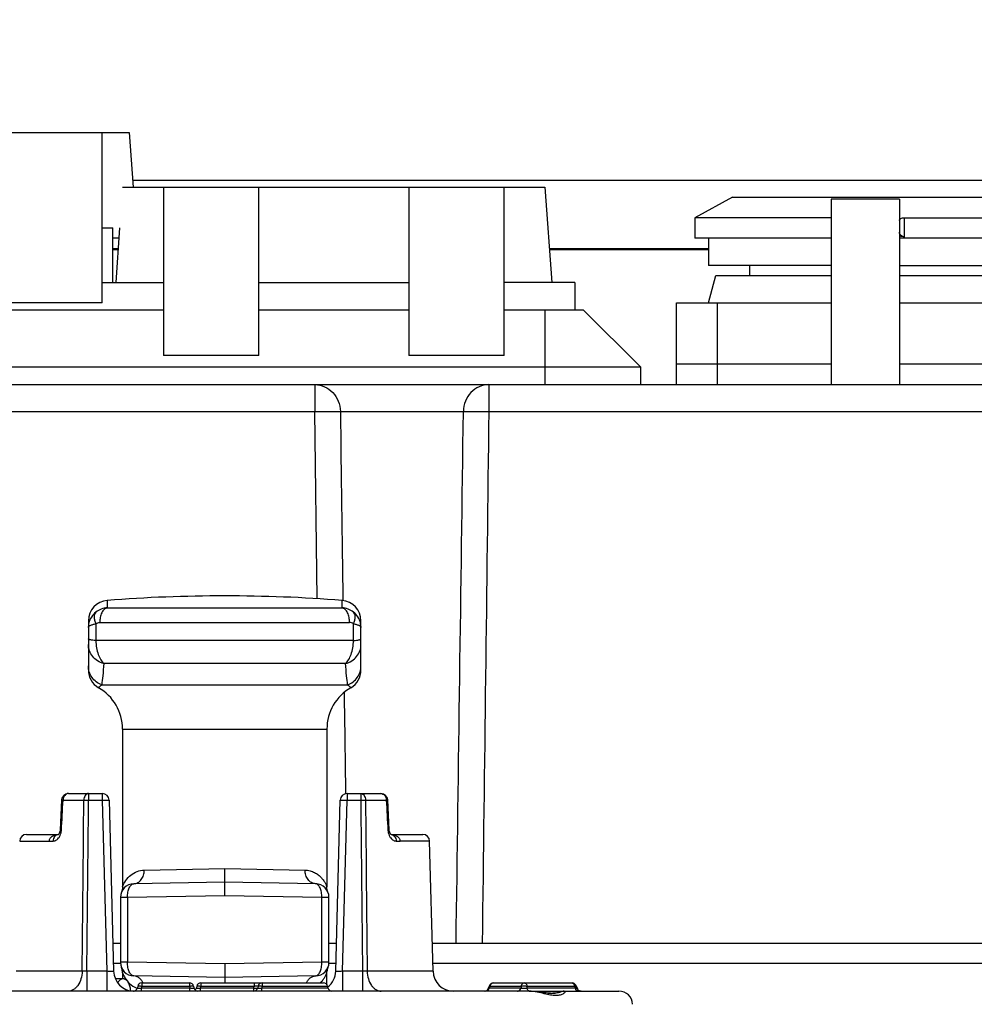
# Model space of a CAD drawing. Units: millimetres. Extents: x -741 to 1138, y 17 to 1297.
# Drawn here: x -322 to -252, y 726 to 799 of the extents above; entities that cross this region are included whole.
import ezdxf

# ---------------------------------------------------------------- set-up
doc = ezdxf.new("R2010")
doc.units = ezdxf.units.MM
doc.header["$LTSCALE"] = 16.335
doc.header["$PDMODE"] = 3
doc.header["$PDSIZE"] = 0.3125
doc.layers.get('0').update_dxf_attribs({"linetype": 'CONTINUOUS'})
doc.layers.get('Defpoints').update_dxf_attribs({"linetype": 'CONTINUOUS'})
doc.layers.add('02___PRT_ALL_AXES', color=7, linetype='CONTINUOUS')
doc.dimstyles.new('DIMSTYLE_2', dxfattribs={"dimtxt": 15, "dimasz": 2.5, "dimexe": 0.125, "dimexo": 0.5, "dimgap": 3.75, "dimtad": 1, "dimtoh": 1, "dimdec": 0, "dimzin": 1, "dimdsep": 46, "dimtxsty": 'Standard', "dimcen": 0.09, "dimadec": 3, "dimazin": 2, "dimtp": 0.01, "dimtm": 0.01, "dimtfac": 1, "dimtdec": 0, "dimtofl": 0, "dimtmove": 0, "dimatfit": 3, "dimfxl": 1, "dimtolj": 1, "dimarcsym": 0})

# ---------------------------------------------------------------- blocks, each defined once
blk = doc.blocks.new('*D10')
at = {"color": 0, "linetype": 'Continuous', "lineweight": -2, "transparency": 16777216}
for p, q in [((-421.023, 760.485), (-421.023, 902.035)), ((-418.523, 901.91), (-85.143, 901.91)), ((-82.643, 759.741), (-82.643, 902.035))]:
    blk.add_line(p, q, dxfattribs=at)
at = {"color": 0, "transparency": 16777216}
for points in [[(-418.523, 902.327), (-418.523, 901.493), (-421.023, 901.91)], [(-85.143, 901.493), (-85.143, 902.327), (-82.643, 901.91)]]:
    blk.add_solid(points, dxfattribs=at)
at = {"layer": 'Defpoints', "color": 0, "transparency": 16777216}
for p in [(-82.643, 901.91), (-421.023, 759.985), (-82.643, 759.241)]:
    blk.add_point(p, dxfattribs=at)
at = {"color": 0, "transparency": 16777216, "insert": (-251.833, 913.16), "char_height": 15, "attachment_point": 5}
blk.add_mtext('\\A1;338mm', dxfattribs=at)

msp = doc.modelspace()

# ---------------------------------------------------------------- linework, layer by layer
at = {"linetype": 'Continuous'}
for p, q in [((-339.848, 790.261), (-313.848, 790.261)), ((-315.848, 777.761), (-315.848, 790.261)), ((-313.848, 790.261), (-313.562, 786.261)), ((-313.598, 786.761), (-200.698, 786.761)), ((-314.348, 786.261), (-283.348, 786.261)), ((-311.348, 786.261), (-311.348, 773.895)), ((-304.348, 773.895), (-304.348, 786.261)), ((-293.348, 786.261), (-293.348, 773.895)), ((-286.348, 773.895), (-286.348, 786.261)), ((-283.348, 786.261), (-282.855, 779.261)), ((-262.348, 785.376), (-262.348, 771.761)), ((-257.348, 785.375), (-262.348, 785.375)), ((-257.348, 785.376), (-257.348, 771.761)), ((-262.348, 784.011), (-272.348, 784.011)), ((-256.964, 784.011), (-241.272, 784.011)), ((-256.964, 782.592), (-256.964, 784.011)), ((-315.848, 783.261), (-315.048, 783.261)), ((-315.048, 779.261), (-315.048, 783.261)), ((-314.559, 783.261), (-314.841, 779.261)), ((-314.612, 782.511), (-315.048, 782.511)), ((-262.348, 782.511), (-272.348, 782.511)), ((-231.348, 782.511), (-257.348, 782.511)), ((-315.048, 781.761), (-314.665, 781.761)), ((-283.031, 781.761), (-271.348, 781.761)), ((-314.672, 781.661), (-315.048, 781.661)), ((-271.348, 781.661), (-283.024, 781.661)), ((-271.348, 777.761), (-270.812, 779.761)), ((-270.812, 779.761), (-262.348, 779.761)), ((-257.348, 779.761), (-248.884, 779.761)), ((-315.848, 779.261), (-311.348, 779.261)), ((-304.348, 779.261), (-293.348, 779.261)), ((-281.148, 779.261), (-286.348, 779.261)), ((-281.148, 779.261), (-281.148, 777.261)), ((-315.848, 777.761), (-322.848, 777.761)), ((-273.698, 777.761), (-262.348, 777.761)), ((-273.698, 771.761), (-273.698, 777.761)), ((-270.698, 771.761), (-270.698, 777.761)), ((-257.348, 777.761), (-245.998, 777.761)), ((-342.748, 777.261), (-311.348, 777.261)), ((-304.348, 777.261), (-293.348, 777.261)), ((-286.348, 777.261), (-280.548, 777.261)), ((-283.348, 777.261), (-283.348, 771.761)), ((-280.548, 777.261), (-276.348, 773.061)), ((-304.348, 773.895), (-311.348, 773.895)), ((-286.348, 773.895), (-293.348, 773.895)), ((-346.948, 773.061), (-276.348, 773.061)), ((-276.348, 773.061), (-276.348, 771.761)), ((-262.348, 773.261), (-273.698, 773.261)), ((-245.998, 773.261), (-257.348, 773.261)), ((-352.277, 771.761), (-151.419, 771.761)), ((-300.224, 771.761), (-300.224, 769.795)), ((-287.472, 771.761), (-287.472, 769.795)), ((-354.277, 769.795), (-300.224, 769.795)), ((-300.058, 756.048), (-300.224, 769.795)), ((-298.36, 769.795), (-289.337, 769.795)), ((-287.472, 769.795), (-216.224, 769.795)), ((-315.463, 755.932), (-315.463, 755.384)), ((-298.234, 755.384), (-298.234, 755.932)), ((-315.463, 755.384), (-298.234, 755.384)), ((-316.848, 754.436), (-316.848, 750.823)), ((-315.997, 754.305), (-297.699, 754.305)), ((-296.848, 750.823), (-296.848, 754.436)), ((-316.295, 754.216), (-316.303, 752.982)), ((-297.394, 752.982), (-297.401, 754.216)), ((-297.394, 752.982), (-316.303, 752.982)), ((-297.981, 751.301), (-315.716, 751.301)), ((-315.872, 749.738), (-297.825, 749.738)), ((-314.348, 746.493), (-299.348, 746.493)), ((-318.81, 741.287), (-318.928, 739.066)), ((-318.707, 741.274), (-317.178, 741.274)), ((-318.311, 741.761), (-315.824, 741.761)), ((-316.832, 741.761), (-316.832, 741.274)), ((-316.832, 741.274), (-315.824, 741.274)), ((-315.824, 741.761), (-315.824, 741.274)), ((-315.824, 741.274), (-315.496, 728.721)), ((-315.325, 741.274), (-314.996, 728.721)), ((-298.7, 728.721), (-298.372, 741.274)), ((-298.201, 728.721), (-297.872, 741.274)), ((-297.872, 741.761), (-295.386, 741.761)), ((-297.872, 741.761), (-297.872, 741.274)), ((-297.872, 741.274), (-296.864, 741.274)), ((-296.864, 741.761), (-296.864, 741.274)), ((-296.519, 741.274), (-294.989, 741.274)), ((-294.769, 739.066), (-294.886, 741.287)), ((-321.387, 738.761), (-319.051, 738.761)), ((-294.67, 738.786), (-294.702, 738.833)), ((-294.666, 738.782), (-294.67, 738.786)), ((-294.645, 738.761), (-294.653, 738.769)), ((-294.644, 738.761), (-292.309, 738.761)), ((-321.887, 738.274), (-319.435, 738.274)), ((-294.262, 738.274), (-293.979, 738.274)), ((-291.809, 738.274), (-293.979, 738.274)), ((-291.559, 728.721), (-291.809, 738.274)), ((-312.747, 736.144), (-306.848, 736.261)), ((-306.848, 735.261), (-306.848, 736.261)), ((-306.848, 736.261), (-300.95, 736.144)), ((-306.848, 735.261), (-313.516, 735.144)), ((-300.181, 735.144), (-306.848, 735.261)), ((-306.848, 734.26), (-306.848, 735.261)), ((-313.973, 734.144), (-314.498, 734.144)), ((-314.498, 734.144), (-314.498, 729.377)), ((-306.848, 734.26), (-313.973, 734.144)), ((-313.973, 734.144), (-313.973, 729.377)), ((-299.723, 734.144), (-306.848, 734.26)), ((-299.198, 734.144), (-299.723, 734.144)), ((-299.723, 729.377), (-299.723, 734.144)), ((-299.198, 729.377), (-299.198, 734.144)), ((-314.498, 730.761), (-315.049, 730.761)), ((-298.647, 730.761), (-299.198, 730.761)), ((-212.084, 730.761), (-291.613, 730.761)), ((-314.498, 729.287), (-315.011, 729.287)), ((-313.973, 729.377), (-314.498, 729.377)), ((-314.421, 728.99), (-314.423, 728.997)), ((-314.421, 728.991), (-314.42, 728.988)), ((-314.42, 728.989), (-314.418, 728.984)), ((-314.418, 728.984), (-314.415, 728.976)), ((-314.415, 728.976), (-314.409, 728.959)), ((-314.409, 728.961), (-314.397, 728.924)), ((-306.848, 729.261), (-313.973, 729.377)), ((-299.723, 729.377), (-306.848, 729.261)), ((-306.848, 729.261), (-306.848, 728.261)), ((-299.198, 729.377), (-299.723, 729.377)), ((-299.307, 728.9), (-299.294, 728.942)), ((-299.296, 728.936), (-299.286, 728.965)), ((-299.294, 728.942), (-299.285, 728.968)), ((-299.286, 728.965), (-299.28, 728.98)), ((-299.276, 728.991), (-299.276, 728.991)), ((-299.276, 728.989), (-299.275, 728.991)), ((-299.275, 728.991), (-299.275, 728.991)), ((-298.686, 729.287), (-299.198, 729.287)), ((-212.122, 729.287), (-291.574, 729.287)), ((-317.305, 728.721), (-322.137, 728.721)), ((-315.496, 728.721), (-316.963, 728.721)), ((-316.963, 728.721), (-316.963, 727.261)), ((-315.496, 728.721), (-315.496, 727.261)), ((-314.397, 728.925), (-314.382, 728.876)), ((-314.383, 728.879), (-314.383, 728.877)), ((-314.382, 728.876), (-314.369, 728.822)), ((-314.379, 728.862), (-314.371, 728.83)), ((-314.371, 728.83), (-314.361, 728.778)), ((-314.369, 728.822), (-314.359, 728.764)), ((-314.361, 728.778), (-314.354, 728.724)), ((-314.354, 728.724), (-314.351, 728.69)), ((-314.351, 728.69), (-314.351, 728.69)), ((-314.348, 728.617), (-314.351, 728.69)), ((-314.348, 728.617), (-314.348, 728.16)), ((-306.848, 728.261), (-313.516, 728.377)), ((-300.181, 728.377), (-306.848, 728.261)), ((-306.848, 728.261), (-306.848, 727.862)), ((-299.348, 728.617), (-299.346, 728.69)), ((-299.348, 727.732), (-299.348, 728.617)), ((-299.346, 728.69), (-299.34, 728.742)), ((-299.346, 728.69), (-299.341, 728.733)), ((-299.346, 728.69), (-299.346, 728.69)), ((-299.341, 728.733), (-299.333, 728.79)), ((-299.34, 728.742), (-299.332, 728.798)), ((-299.333, 728.79), (-299.322, 728.845)), ((-299.332, 728.798), (-299.32, 728.851)), ((-299.322, 728.845), (-299.309, 728.895)), ((-299.32, 728.851), (-299.307, 728.9)), ((-299.309, 728.895), (-299.296, 728.936)), ((-296.733, 728.721), (-298.201, 728.721)), ((-298.201, 728.721), (-298.201, 727.261)), ((-296.733, 728.721), (-296.733, 727.261)), ((-291.559, 728.721), (-296.391, 728.721)), ((-314.302, 728.161), (-314.856, 728.159)), ((-313.228, 727.623), (-313.255, 727.498)), ((-312.935, 727.623), (-312.961, 727.498)), ((-312.961, 727.498), (-309.394, 727.498)), ((-312.961, 727.261), (-312.961, 727.498)), ((-312.935, 727.861), (-309.421, 727.861)), ((-312.935, 727.861), (-312.935, 727.623)), ((-312.935, 727.623), (-309.421, 727.623)), ((-309.421, 727.861), (-309.421, 727.623)), ((-309.421, 727.623), (-309.394, 727.498)), ((-309.394, 727.261), (-309.394, 727.498)), ((-309.127, 727.623), (-309.101, 727.498)), ((-308.899, 727.623), (-308.925, 727.498)), ((-308.605, 727.623), (-308.632, 727.498)), ((-308.632, 727.498), (-304.719, 727.498)), ((-308.632, 727.261), (-308.632, 727.498)), ((-308.605, 727.861), (-299.591, 727.861)), ((-308.605, 727.861), (-308.605, 727.623)), ((-308.605, 727.623), (-304.692, 727.623)), ((-304.719, 727.498), (-304.692, 727.623)), ((-304.719, 727.261), (-304.719, 727.498)), ((-304.692, 727.861), (-304.692, 727.623)), ((-304.399, 727.623), (-304.425, 727.498)), ((-304.09, 727.623), (-304.119, 727.498)), ((-304.119, 727.498), (-299.271, 727.498)), ((-304.09, 727.623), (-299.298, 727.623)), ((-299.271, 727.498), (-299.298, 727.623)), ((-287.413, 727.677), (-287.51, 727.446)), ((-287.389, 727.623), (-287.441, 727.498)), ((-287.441, 727.498), (-285.105, 727.498)), ((-287.389, 727.623), (-285.098, 727.623)), ((-287.136, 727.861), (-281.363, 727.861)), ((-285.098, 727.623), (-285.105, 727.498)), ((-284.661, 727.623), (-284.668, 727.498)), ((-284.668, 727.498), (-281.117, 727.498)), ((-284.661, 727.623), (-281.179, 727.623)), ((-281.179, 727.623), (-281.117, 727.498)), ((-281.094, 727.694), (-280.963, 727.428)), ((-284.518, 727.261), (-335.778, 727.261)), ((-287.511, 727.444), (-287.511, 727.444)), ((-284.508, 727.261), (-277.919, 727.261)), ((-283.146, 727.114), (-282.592, 727.114))]:
    msp.add_line(p, q, dxfattribs=at)
for points in [[(-318.928, 739.066), (-318.938, 738.986), (-318.962, 738.9), (-318.994, 738.833), (-319.026, 738.786)], [(-318.928, 739.066), (-318.938, 738.982), (-318.946, 738.958)], [(-294.696, 738.822), (-294.73, 738.89), (-294.758, 738.982), (-294.769, 739.066)], [(-294.758, 738.984), (-294.759, 738.986), (-294.769, 739.066)], [(-319.026, 738.786), (-319.051, 738.76), (-319.057, 738.756)], [(-294.702, 738.833), (-294.734, 738.9), (-294.751, 738.958)], [(-294.639, 738.756), (-294.663, 738.778), (-294.696, 738.822)], [(-294.639, 738.754), (-294.636, 738.753), (-294.639, 738.756)], [(-314.348, 734.904), (-314.35, 734.843), (-314.373, 734.682), (-314.422, 734.527)], [(-299.274, 734.527), (-299.323, 734.682), (-299.346, 734.843), (-299.348, 734.904)], [(-299.28, 728.979), (-299.278, 728.985), (-299.276, 728.989)], [(-314.359, 728.764), (-314.352, 728.704), (-314.351, 728.69)], [(-283.839, 727.203), (-284.017, 727.226), (-284.212, 727.246), (-284.428, 727.259), (-284.518, 727.261)], [(-281.929, 727.261), (-282.016, 727.253), (-282.08, 727.238), (-282.118, 727.226), (-282.148, 727.216), (-282.179, 727.206), (-282.211, 727.195), (-282.248, 727.184), (-282.287, 727.172), (-282.331, 727.161), (-282.379, 727.149), (-282.431, 727.138), (-282.487, 727.128), (-282.549, 727.119), (-282.615, 727.111), (-282.686, 727.105), (-282.764, 727.102), (-282.847, 727.1), (-282.938, 727.101), (-283.038, 727.106), (-283.146, 727.114), (-283.263, 727.126), (-283.39, 727.141), (-283.527, 727.159), (-283.839, 727.203)], [(-280.694, 727.261), (-280.806, 727.282), (-280.902, 727.345), (-280.962, 727.427)]]:
    msp.add_lwpolyline(points, dxfattribs=at)
for centre, radius, start, end in [((-259.935, 765.397), 17.449, 80.19496, 81.45959), ((-315.348, 754.436), 1.5, 94.37208, 180), ((-306.848, 643.261), 113, 85.62792, 94.37208), ((-298.348, 754.436), 1.5, 0, 85.62792), ((-315.444, 753.954), 1.405, 166.84444, 179.95358), ((-298.253, 753.954), 1.404, 0.04607, 13.3311), ((-315.348, 750.823), 1.5, 180, 240), ((-298.348, 750.823), 1.5, 299.99981, 359.99962), ((-317.848, 746.493), 3.5, 0, 60.00742), ((-295.848, 746.493), 3.5, 120, 180), ((-318.321, 741.261), 0.49, 175.59138, 176.95534), ((-318.311, 741.261), 0.5, 89.99961, 175.6198), ((-315.824, 741.261), 0.5, 1.5, 90), ((-297.872, 741.261), 0.5, 90, 178.5), ((-295.386, 741.261), 0.5, 3.04375, 90), ((-319.866, 739.11), 1.04, 346.93621, 356.86792), ((-293.825, 739.11), 1.046, 183.15993, 193.09814), ((-321.387, 738.261), 0.5, 90, 178.5), ((-319.816, 739.098), 0.989, 334.81721, 346.948), ((-293.875, 739.1), 0.995, 193.15261, 205.20252), ((-292.309, 738.261), 0.5, 1.5, 90), ((-313.498, 734.144), 1, 91, 180), ((-300.198, 734.144), 1, 0, 89), ((-313.498, 729.377), 1, 180, 269), ((-315.348, 728.617), 1, 4.22192, 22.33612), ((-300.198, 729.377), 1, 271, 0), ((-298.348, 728.617), 1, 157.66388, 175.78532), ((-313.496, 728.761), 1.5, 181.5, 268.79955), ((-300.2, 728.761), 1.5, 307.68053, 358.5), ((-290.06, 728.761), 1.5, 181.5, 270), ((-313.548, 727.561), 0.3, 270, 348), ((-312.935, 727.561), 0.3, 90, 168), ((-313.838, 727.434), 1.084, 23.46591, 25.06258), ((-309.421, 727.561), 0.3, 12, 90), ((-308.807, 727.561), 0.3, 192, 270), ((-309.219, 727.561), 0.3, 314.38515, 348), ((-308.605, 727.561), 0.3, 90, 168), ((-304.719, 727.561), 0.3, 270, 348), ((-304.105, 727.561), 0.3, 90, 168), ((-301.134, 729.198), 1.868, 314.21187, 318.58825), ((-301.167, 729.227), 1.912, 318.56815, 319.04287), ((-299.591, 727.561), 0.3, 12, 90), ((-298.978, 727.561), 0.3, 192, 270), ((-287.77, 727.558), 0.335, 336.66857, 349.63699), ((-287.136, 727.561), 0.3, 89.98766, 157.20042), ((-287.056, 727.562), 0.338, 162.20885, 169.65053), ((-281.363, 727.561), 0.3, 47.56568, 89.9999), ((-281.615, 727.565), 0.44, 7.58058, 14.05703), ((-315.144, 727.261), 1.394, 0.00265, 1.62398), ((-313.496, 728.761), 1.5, 269.59607, 270), ((-312.702, 728.994), 1.619, 248.5265, 249.54696), ((-287.787, 727.561), 0.3, 270.41524, 337.18602), ((-277.919, 726.261), 1, 2, 90)]:
    msp.add_arc(centre, radius, start, end, dxfattribs=at)
for points, knots in [([(-257.348, 783.796), (-257.348, 783.81), (-257.344, 783.839), (-257.324, 783.879), (-257.292, 783.916), (-257.228, 783.962), (-257.116, 784.001), (-257.018, 784.011), (-256.964, 784.011)], [0, 0, 0, 0, 0.086236, 0.176424, 0.27593, 0.389082, 0.663976, 1, 1, 1, 1]), ([(-256.964, 782.592), (-257.022, 782.602), (-257.127, 782.635), (-257.237, 782.711), (-257.296, 782.783), (-257.322, 782.829), (-257.336, 782.867), (-257.346, 782.906), (-257.348, 782.937), (-257.348, 782.958)], [0, 0, 0, 0, 0.30613, 0.567029, 0.682479, 0.78957, 0.840162, 0.892404, 1, 1, 1, 1]), ([(-300.224, 771.761), (-299.984, 771.761), (-299.492, 771.656), (-298.877, 771.215), (-298.465, 770.564), (-298.364, 770.052), (-298.36, 769.795)], [0, 0, 0, 0, 0.241989, 0.488669, 0.741963, 1, 1, 1, 1]), ([(-287.472, 771.761), (-287.713, 771.761), (-288.204, 771.656), (-288.819, 771.215), (-289.232, 770.564), (-289.333, 770.052), (-289.337, 769.795)], [0, 0, 0, 0, 0.241989, 0.488669, 0.741963, 1, 1, 1, 1]), ([(-300.224, 769.795), (-299.848, 769.8), (-299.226, 769.803), (-298.604, 769.804), (-298.36, 769.795)], [0, 0, 0, 0, 0.605982, 1, 1, 1, 1]), ([(-289.337, 769.795), (-289.092, 769.804), (-288.47, 769.803), (-287.849, 769.8), (-287.472, 769.795)], [0, 0, 0, 0, 0.394018, 1, 1, 1, 1]), ([(-316.295, 755.075), (-316.424, 754.975), (-316.646, 754.732), (-316.775, 754.428), (-316.811, 754.273)], [0, 0, 0, 0, 0.50653, 1, 1, 1, 1]), ([(-316.295, 755.076), (-316.338, 755.033), (-316.405, 754.916), (-316.432, 754.702), (-316.396, 754.461), (-316.334, 754.298), (-316.295, 754.216)], [0, 0, 0, 0, 0.199182, 0.430022, 0.699048, 1, 1, 1, 1]), ([(-315.463, 755.384), (-315.612, 755.377), (-315.911, 755.316), (-316.177, 755.168), (-316.295, 755.075)], [0, 0, 0, 0, 0.500504, 1, 1, 1, 1]), ([(-315.463, 755.384), (-315.502, 755.376), (-315.583, 755.346), (-315.692, 755.267), (-315.788, 755.156), (-315.9, 754.966), (-315.989, 754.678), (-316.004, 754.431), (-315.997, 754.305)], [0, 0, 0, 0, 0.09432, 0.196543, 0.309024, 0.432407, 0.706215, 1, 1, 1, 1]), ([(-297.699, 754.305), (-297.692, 754.431), (-297.707, 754.678), (-297.796, 754.966), (-297.909, 755.156), (-298.005, 755.267), (-298.113, 755.346), (-298.194, 755.376), (-298.234, 755.384)], [0, 0, 0, 0, 0.293785, 0.567593, 0.690976, 0.803457, 0.90568, 1, 1, 1, 1]), ([(-297.401, 755.075), (-297.519, 755.168), (-297.785, 755.316), (-298.084, 755.377), (-298.234, 755.384)], [0, 0, 0, 0, 0.499542, 1, 1, 1, 1]), ([(-296.886, 754.278), (-296.923, 754.432), (-297.051, 754.734), (-297.273, 754.975), (-297.401, 755.075)], [0, 0, 0, 0, 0.493488, 1, 1, 1, 1]), ([(-297.401, 754.216), (-297.362, 754.298), (-297.301, 754.461), (-297.265, 754.702), (-297.291, 754.916), (-297.359, 755.033), (-297.401, 755.075)], [0, 0, 0, 0, 0.300957, 0.569982, 0.80082, 1, 1, 1, 1]), ([(-316.295, 754.216), (-316.252, 754.246), (-316.155, 754.291), (-316.05, 754.305), (-315.997, 754.305)], [0, 0, 0, 0, 0.501746, 1, 1, 1, 1]), ([(-297.401, 754.216), (-297.445, 754.246), (-297.542, 754.291), (-297.647, 754.305), (-297.699, 754.305)], [0, 0, 0, 0, 0.501748, 1, 1, 1, 1]), ([(-316.848, 753.955), (-316.848, 753.968), (-316.841, 753.996), (-316.811, 754.033), (-316.764, 754.068), (-316.702, 754.102), (-316.622, 754.134), (-316.486, 754.178), (-316.374, 754.202), (-316.295, 754.216)], [0, 0, 0, 0, 0.06013, 0.130556, 0.219985, 0.33125, 0.465161, 0.621835, 1, 1, 1, 1]), ([(-297.401, 754.216), (-297.322, 754.202), (-297.21, 754.178), (-297.074, 754.134), (-296.995, 754.102), (-296.932, 754.068), (-296.886, 754.033), (-296.856, 753.996), (-296.848, 753.968), (-296.848, 753.955)], [0, 0, 0, 0, 0.378158, 0.534826, 0.668735, 0.78, 0.869412, 0.939823, 1, 1, 1, 1]), ([(-316.303, 752.982), (-316.379, 752.989), (-316.488, 753.001), (-316.622, 753.022), (-316.7, 753.038), (-316.762, 753.055), (-316.803, 753.07), (-316.827, 753.083), (-316.841, 753.094), (-316.848, 753.105), (-316.848, 753.112)], [0, 0, 0, 0, 0.403357, 0.569787, 0.70974, 0.822148, 0.906452, 0.938335, 0.963865, 1, 1, 1, 1]), ([(-316.303, 752.982), (-316.296, 752.801), (-316.26, 752.455), (-316.143, 751.978), (-315.969, 751.586), (-315.806, 751.377), (-315.716, 751.301)], [0, 0, 0, 0, 0.297525, 0.570807, 0.806725, 1, 1, 1, 1]), ([(-297.981, 751.301), (-297.891, 751.377), (-297.727, 751.586), (-297.554, 751.978), (-297.436, 752.455), (-297.401, 752.801), (-297.394, 752.982)], [0, 0, 0, 0, 0.193275, 0.429193, 0.702475, 1, 1, 1, 1]), ([(-297.394, 752.982), (-297.317, 752.989), (-297.209, 753.001), (-297.075, 753.022), (-296.996, 753.038), (-296.934, 753.055), (-296.893, 753.07), (-296.869, 753.083), (-296.855, 753.094), (-296.848, 753.105), (-296.848, 753.112)], [0, 0, 0, 0, 0.403359, 0.569787, 0.709738, 0.822143, 0.906446, 0.938329, 0.96386, 1, 1, 1, 1]), ([(-315.716, 751.301), (-315.875, 751.34), (-316.181, 751.467), (-316.551, 751.792), (-316.792, 752.215), (-316.848, 752.535), (-316.848, 752.692)], [0, 0, 0, 0, 0.254841, 0.506333, 0.754282, 1, 1, 1, 1]), ([(-297.981, 751.301), (-297.822, 751.34), (-297.516, 751.467), (-297.145, 751.792), (-296.904, 752.215), (-296.848, 752.535), (-296.848, 752.692)], [0, 0, 0, 0, 0.254842, 0.506334, 0.754282, 1, 1, 1, 1]), ([(-315.872, 749.738), (-316.013, 749.791), (-316.282, 749.938), (-316.599, 750.269), (-316.802, 750.678), (-316.848, 750.98), (-316.848, 751.129)], [0, 0, 0, 0, 0.251073, 0.50137, 0.750915, 1, 1, 1, 1]), ([(-315.716, 751.301), (-315.737, 750.998), (-315.78, 750.476), (-315.841, 749.956), (-315.872, 749.738)], [0, 0, 0, 0, 0.580189, 1, 1, 1, 1]), ([(-297.825, 749.738), (-297.856, 749.956), (-297.917, 750.476), (-297.959, 750.998), (-297.981, 751.301)], [0, 0, 0, 0, 0.419811, 1, 1, 1, 1]), ([(-297.825, 749.738), (-297.683, 749.791), (-297.415, 749.938), (-297.098, 750.269), (-296.895, 750.678), (-296.848, 750.98), (-296.848, 751.129)], [0, 0, 0, 0, 0.251073, 0.50137, 0.750915, 1, 1, 1, 1]), ([(-315.872, 749.738), (-315.889, 749.724), (-315.921, 749.696), (-315.965, 749.656), (-316.004, 749.619), (-316.037, 749.587), (-316.059, 749.564), (-316.074, 749.549), (-316.083, 749.541), (-316.089, 749.534), (-316.094, 749.529), (-316.096, 749.526), (-316.098, 749.525), (-316.098, 749.524)], [0, 0, 0, 0, 0.213776, 0.40878, 0.58119, 0.727525, 0.844749, 0.891634, 0.930358, 0.960696, 0.982491, 0.995615, 1, 1, 1, 1]), ([(-297.598, 749.524), (-297.598, 749.525), (-297.599, 749.525), (-297.6, 749.527), (-297.603, 749.529), (-297.607, 749.534), (-297.614, 749.541), (-297.622, 749.549), (-297.637, 749.564), (-297.66, 749.587), (-297.692, 749.619), (-297.731, 749.656), (-297.776, 749.696), (-297.808, 749.724), (-297.825, 749.738)], [0, 0, 0, 0, 0.004452, 0.009959, 0.017634, 0.039427, 0.069711, 0.108366, 0.155255, 0.272538, 0.418817, 0.591239, 0.786265, 1, 1, 1, 1]), ([(-318.81, 741.287), (-318.81, 741.286), (-318.807, 741.286), (-318.803, 741.284), (-318.794, 741.283), (-318.783, 741.281), (-318.768, 741.28), (-318.742, 741.277), (-318.722, 741.275), (-318.707, 741.274)], [0, 0, 0, 0, 0.019092, 0.06825, 0.148772, 0.260687, 0.403214, 0.574924, 1, 1, 1, 1]), ([(-318.311, 741.761), (-318.362, 741.761), (-318.47, 741.733), (-318.599, 741.621), (-318.685, 741.461), (-318.706, 741.337), (-318.707, 741.274)], [0, 0, 0, 0, 0.22343, 0.463098, 0.724132, 1, 1, 1, 1]), ([(-316.832, 741.761), (-316.877, 741.761), (-316.975, 741.731), (-317.086, 741.618), (-317.158, 741.459), (-317.176, 741.337), (-317.178, 741.274)], [0, 0, 0, 0, 0.207194, 0.441358, 0.709472, 1, 1, 1, 1]), ([(-317.178, 741.274), (-317.153, 741.274), (-317.038, 741.275), (-316.923, 741.275), (-316.832, 741.274)], [0, 0, 0, 0, 0.216494, 1, 1, 1, 1]), ([(-315.824, 741.274), (-315.792, 741.275), (-315.728, 741.276), (-315.636, 741.278), (-315.55, 741.279), (-315.476, 741.279), (-315.421, 741.279), (-315.385, 741.278), (-315.364, 741.278), (-315.348, 741.277), (-315.335, 741.276), (-315.329, 741.275), (-315.325, 741.275), (-315.325, 741.274)], [0, 0, 0, 0, 0.194708, 0.382285, 0.55493, 0.706248, 0.830527, 0.880937, 0.922906, 0.956015, 0.979933, 0.994538, 1, 1, 1, 1]), ([(-298.372, 741.274), (-298.372, 741.275), (-298.367, 741.275), (-298.361, 741.276), (-298.348, 741.277), (-298.332, 741.278), (-298.311, 741.278), (-298.275, 741.279), (-298.221, 741.279), (-298.146, 741.279), (-298.061, 741.278), (-297.968, 741.276), (-297.904, 741.275), (-297.872, 741.274)], [0, 0, 0, 0, 0.005462, 0.020067, 0.043985, 0.077094, 0.119063, 0.169473, 0.293752, 0.44507, 0.617715, 0.805292, 1, 1, 1, 1]), ([(-296.864, 741.761), (-296.819, 741.761), (-296.722, 741.731), (-296.611, 741.618), (-296.538, 741.459), (-296.52, 741.337), (-296.519, 741.274)], [0, 0, 0, 0, 0.207194, 0.441358, 0.709472, 1, 1, 1, 1]), ([(-296.864, 741.274), (-296.832, 741.274), (-296.717, 741.275), (-296.602, 741.275), (-296.519, 741.274)], [0, 0, 0, 0, 0.27419, 1, 1, 1, 1]), ([(-295.386, 741.761), (-295.334, 741.761), (-295.227, 741.733), (-295.097, 741.621), (-295.012, 741.461), (-294.991, 741.337), (-294.989, 741.274)], [0, 0, 0, 0, 0.22343, 0.463098, 0.724132, 1, 1, 1, 1]), ([(-294.989, 741.274), (-294.975, 741.275), (-294.954, 741.277), (-294.928, 741.28), (-294.914, 741.281), (-294.902, 741.283), (-294.894, 741.284), (-294.889, 741.286), (-294.886, 741.286), (-294.886, 741.287)], [0, 0, 0, 0, 0.425076, 0.596786, 0.739313, 0.851228, 0.93175, 0.980908, 1, 1, 1, 1]), ([(-318.928, 739.066), (-318.928, 739.065), (-318.925, 739.064), (-318.921, 739.063), (-318.912, 739.062), (-318.901, 739.06), (-318.886, 739.058), (-318.862, 739.056), (-318.841, 739.054), (-318.827, 739.053)], [0, 0, 0, 0, 0.019139, 0.068274, 0.148754, 0.26062, 0.403087, 0.574762, 1, 1, 1, 1]), ([(-294.769, 739.066), (-294.769, 739.065), (-294.772, 739.064), (-294.776, 739.063), (-294.785, 739.062), (-294.796, 739.06), (-294.81, 739.058), (-294.835, 739.056), (-294.855, 739.054), (-294.869, 739.053)], [0, 0, 0, 0, 0.019157, 0.068305, 0.148791, 0.260658, 0.40312, 0.574785, 1, 1, 1, 1]), ([(-319.717, 738.274), (-319.714, 738.348), (-319.655, 738.495), (-319.485, 738.646), (-319.279, 738.734), (-319.131, 738.757), (-319.058, 738.76)], [0, 0, 0, 0, 0.25143, 0.501711, 0.751006, 1, 1, 1, 1]), ([(-319.057, 738.758), (-319.108, 738.752), (-319.21, 738.716), (-319.332, 738.604), (-319.413, 738.45), (-319.433, 738.333), (-319.435, 738.274)], [0, 0, 0, 0, 0.230156, 0.473009, 0.731399, 1, 1, 1, 1]), ([(-319.435, 738.274), (-319.387, 738.274), (-319.288, 738.293), (-319.147, 738.374), (-319.018, 738.503), (-318.95, 738.615), (-318.921, 738.677)], [0, 0, 0, 0, 0.206121, 0.435169, 0.697686, 1, 1, 1, 1]), ([(-294.775, 738.676), (-294.746, 738.614), (-294.678, 738.503), (-294.549, 738.373), (-294.409, 738.293), (-294.309, 738.274), (-294.262, 738.274)], [0, 0, 0, 0, 0.302247, 0.564742, 0.793818, 1, 1, 1, 1]), ([(-294.639, 738.76), (-294.565, 738.757), (-294.418, 738.734), (-294.246, 738.66), (-294.127, 738.57), (-294.052, 738.486), (-293.998, 738.386), (-293.982, 738.311), (-293.979, 738.274)], [0, 0, 0, 0, 0.248069, 0.496433, 0.621432, 0.74704, 0.87317, 1, 1, 1, 1]), ([(-294.639, 738.758), (-294.589, 738.752), (-294.486, 738.716), (-294.364, 738.604), (-294.283, 738.45), (-294.263, 738.333), (-294.262, 738.274)], [0, 0, 0, 0, 0.230156, 0.473014, 0.731405, 1, 1, 1, 1]), ([(-314.348, 734.904), (-314.287, 735.072), (-314.123, 735.395), (-313.755, 735.796), (-313.284, 736.07), (-312.925, 736.141), (-312.747, 736.144)], [0, 0, 0, 0, 0.250131, 0.500188, 0.750117, 1, 1, 1, 1]), ([(-313.516, 735.144), (-313.465, 735.145), (-313.361, 735.16), (-313.161, 735.241), (-312.944, 735.437), (-312.782, 735.765), (-312.746, 736.016), (-312.747, 736.144)], [0, 0, 0, 0, 0.110353, 0.223358, 0.462204, 0.723519, 1, 1, 1, 1]), ([(-300.181, 735.144), (-300.232, 735.145), (-300.335, 735.16), (-300.535, 735.241), (-300.752, 735.437), (-300.915, 735.765), (-300.951, 736.016), (-300.95, 736.144)], [0, 0, 0, 0, 0.110354, 0.223358, 0.462205, 0.723519, 1, 1, 1, 1]), ([(-300.95, 736.144), (-300.823, 736.142), (-300.581, 736.107), (-300.252, 735.979), (-299.977, 735.801), (-299.788, 735.625), (-299.662, 735.476), (-299.581, 735.366), (-299.512, 735.257), (-299.456, 735.153), (-299.417, 735.072), (-299.391, 735.014), (-299.376, 734.978), (-299.365, 734.948), (-299.357, 734.928), (-299.352, 734.916), (-299.35, 734.909), (-299.348, 734.906), (-299.348, 734.904)], [0, 0, 0, 0, 0.17632, 0.338094, 0.488778, 0.629809, 0.696613, 0.760463, 0.820675, 0.876106, 0.92493, 0.94604, 0.964369, 0.979417, 0.990661, 0.994708, 0.997633, 1, 1, 1, 1]), ([(-313.973, 734.144), (-313.975, 734.209), (-313.97, 734.337), (-313.946, 734.522), (-313.906, 734.693), (-313.851, 734.844), (-313.783, 734.97), (-313.703, 735.066), (-313.613, 735.127), (-313.547, 735.144), (-313.516, 735.144)], [0, 0, 0, 0, 0.16367, 0.322717, 0.47205, 0.608178, 0.728446, 0.831884, 0.92118, 1, 1, 1, 1]), ([(-299.723, 734.144), (-299.722, 734.209), (-299.726, 734.337), (-299.75, 734.522), (-299.79, 734.693), (-299.845, 734.844), (-299.914, 734.97), (-299.993, 735.066), (-300.083, 735.127), (-300.15, 735.144), (-300.181, 735.144)], [0, 0, 0, 0, 0.16367, 0.322717, 0.47205, 0.608178, 0.728446, 0.831884, 0.92118, 1, 1, 1, 1]), ([(-313.516, 728.377), (-313.547, 728.378), (-313.613, 728.394), (-313.703, 728.455), (-313.783, 728.552), (-313.851, 728.677), (-313.906, 728.828), (-313.946, 728.999), (-313.97, 729.184), (-313.975, 729.312), (-313.973, 729.377)], [0, 0, 0, 0, 0.07882, 0.168116, 0.271554, 0.391822, 0.52795, 0.677283, 0.83633, 1, 1, 1, 1]), ([(-300.181, 728.377), (-300.15, 728.378), (-300.083, 728.394), (-299.993, 728.455), (-299.914, 728.552), (-299.845, 728.677), (-299.79, 728.828), (-299.75, 728.999), (-299.726, 729.184), (-299.722, 729.312), (-299.723, 729.377)], [0, 0, 0, 0, 0.07882, 0.168116, 0.271554, 0.391822, 0.52795, 0.677283, 0.83633, 1, 1, 1, 1]), ([(-317.305, 728.721), (-317.308, 728.532), (-317.362, 728.167), (-317.548, 727.756), (-317.759, 727.503), (-317.936, 727.366), (-318.129, 727.28), (-318.264, 727.261), (-318.331, 727.261)], [0, 0, 0, 0, 0.290598, 0.558283, 0.679835, 0.792644, 0.898435, 1, 1, 1, 1]), ([(-316.963, 728.721), (-316.994, 728.72), (-317.108, 728.718), (-317.222, 728.718), (-317.305, 728.721)], [0, 0, 0, 0, 0.273661, 1, 1, 1, 1]), ([(-314.996, 728.721), (-314.996, 728.72), (-314.999, 728.716), (-315.012, 728.712), (-315.039, 728.708), (-315.085, 728.706), (-315.146, 728.705), (-315.221, 728.706), (-315.339, 728.71), (-315.432, 728.716), (-315.496, 728.721)], [0, 0, 0, 0, 0.008505, 0.023968, 0.080985, 0.172755, 0.296347, 0.447142, 0.619213, 1, 1, 1, 1]), ([(-314.348, 728.617), (-314.348, 728.616), (-314.347, 728.613), (-314.345, 728.607), (-314.341, 728.597), (-314.336, 728.584), (-314.329, 728.567), (-314.318, 728.539), (-314.301, 728.497), (-314.276, 728.441), (-314.234, 728.355), (-314.197, 728.289), (-314.17, 728.244)], [0, 0, 0, 0, 0.005685, 0.021666, 0.047406, 0.08237, 0.126023, 0.177827, 0.303279, 0.453142, 0.621855, 1, 1, 1, 1]), ([(-314.17, 728.244), (-314.076, 728.089), (-313.827, 727.78), (-313.489, 727.564), (-313.295, 727.487)], [0, 0, 0, 0, 0.464971, 1, 1, 1, 1]), ([(-312.856, 727.894), (-312.889, 727.964), (-312.968, 728.094), (-313.127, 728.25), (-313.313, 728.351), (-313.449, 728.376), (-313.516, 728.377)], [0, 0, 0, 0, 0.270991, 0.526256, 0.767458, 1, 1, 1, 1]), ([(-300.853, 727.866), (-300.821, 727.94), (-300.742, 728.077), (-300.581, 728.242), (-300.39, 728.349), (-300.249, 728.376), (-300.181, 728.377)], [0, 0, 0, 0, 0.271672, 0.527281, 0.76819, 1, 1, 1, 1]), ([(-299.723, 727.974), (-299.693, 728.008), (-299.637, 728.077), (-299.563, 728.183), (-299.5, 728.287), (-299.447, 728.385), (-299.411, 728.461), (-299.388, 728.515), (-299.374, 728.549), (-299.363, 728.576), (-299.356, 728.595), (-299.352, 728.606), (-299.35, 728.612), (-299.349, 728.615), (-299.348, 728.616), (-299.348, 728.617)], [0, 0, 0, 0, 0.181694, 0.355161, 0.518463, 0.668242, 0.800046, 0.856671, 0.90547, 0.945213, 0.974843, 0.985572, 0.99342, 0.998269, 1, 1, 1, 1]), ([(-298.201, 728.721), (-298.264, 728.716), (-298.357, 728.71), (-298.475, 728.706), (-298.55, 728.705), (-298.611, 728.706), (-298.657, 728.708), (-298.685, 728.712), (-298.697, 728.716), (-298.701, 728.72), (-298.7, 728.721)], [0, 0, 0, 0, 0.380785, 0.552857, 0.703651, 0.827243, 0.919013, 0.976028, 0.99149, 1, 1, 1, 1]), ([(-296.391, 728.721), (-296.416, 728.72), (-296.53, 728.717), (-296.644, 728.719), (-296.733, 728.721)], [0, 0, 0, 0, 0.217241, 1, 1, 1, 1]), ([(-296.391, 728.721), (-296.388, 728.532), (-296.335, 728.167), (-296.149, 727.756), (-295.937, 727.503), (-295.761, 727.366), (-295.568, 727.28), (-295.432, 727.261), (-295.366, 727.261)], [0, 0, 0, 0, 0.290598, 0.558283, 0.679835, 0.792644, 0.898435, 1, 1, 1, 1]), ([(-314.302, 728.16), (-314.34, 728.16), (-314.419, 728.146), (-314.528, 728.087), (-314.627, 727.995), (-314.68, 727.918), (-314.705, 727.875)], [0, 0, 0, 0, 0.220662, 0.455669, 0.713912, 1, 1, 1, 1]), ([(-313.75, 727.3), (-313.753, 727.412), (-313.777, 727.577), (-313.847, 727.779), (-313.914, 727.91), (-313.997, 728.017), (-314.091, 728.097), (-314.194, 728.149), (-314.267, 728.16), (-314.302, 728.16)], [0, 0, 0, 0, 0.301109, 0.442603, 0.574491, 0.69492, 0.804423, 0.904918, 1, 1, 1, 1]), ([(-313.255, 727.498), (-313.256, 727.495), (-313.253, 727.488), (-313.245, 727.484), (-313.232, 727.478), (-313.208, 727.475), (-313.154, 727.473), (-313.07, 727.48), (-312.999, 727.491), (-312.961, 727.498)], [0, 0, 0, 0, 0.033951, 0.057129, 0.087667, 0.174027, 0.29491, 0.619447, 1, 1, 1, 1]), ([(-313.228, 727.623), (-313.227, 727.627), (-313.219, 727.636), (-313.2, 727.642), (-313.172, 727.646), (-313.136, 727.647), (-313.092, 727.646), (-313.024, 727.639), (-312.971, 727.63), (-312.935, 727.623)], [0, 0, 0, 0, 0.04235, 0.107371, 0.200919, 0.321998, 0.467511, 0.632932, 1, 1, 1, 1]), ([(-309.421, 727.623), (-309.384, 727.63), (-309.332, 727.639), (-309.264, 727.646), (-309.22, 727.647), (-309.184, 727.646), (-309.156, 727.642), (-309.136, 727.636), (-309.128, 727.627), (-309.127, 727.623)], [0, 0, 0, 0, 0.367068, 0.532489, 0.678002, 0.799081, 0.892629, 0.95765, 1, 1, 1, 1]), ([(-309.394, 727.498), (-309.356, 727.491), (-309.285, 727.48), (-309.202, 727.473), (-309.148, 727.475), (-309.123, 727.478), (-309.11, 727.484), (-309.102, 727.488), (-309.1, 727.495), (-309.101, 727.498)], [0, 0, 0, 0, 0.38056, 0.70511, 0.825989, 0.912357, 0.942894, 0.96605, 1, 1, 1, 1]), ([(-308.925, 727.498), (-308.926, 727.495), (-308.923, 727.488), (-308.916, 727.484), (-308.903, 727.478), (-308.878, 727.475), (-308.824, 727.473), (-308.741, 727.48), (-308.67, 727.491), (-308.632, 727.498)], [0, 0, 0, 0, 0.033951, 0.057129, 0.087667, 0.174027, 0.29491, 0.619447, 1, 1, 1, 1]), ([(-308.899, 727.623), (-308.898, 727.627), (-308.89, 727.636), (-308.87, 727.642), (-308.842, 727.646), (-308.806, 727.647), (-308.762, 727.646), (-308.694, 727.639), (-308.641, 727.63), (-308.605, 727.623)], [0, 0, 0, 0, 0.04235, 0.107371, 0.200919, 0.321998, 0.467511, 0.632932, 1, 1, 1, 1]), ([(-304.719, 727.498), (-304.682, 727.491), (-304.629, 727.482), (-304.561, 727.475), (-304.518, 727.474), (-304.482, 727.475), (-304.454, 727.479), (-304.434, 727.485), (-304.426, 727.494), (-304.425, 727.498)], [0, 0, 0, 0, 0.367068, 0.532489, 0.678002, 0.799081, 0.892629, 0.95765, 1, 1, 1, 1]), ([(-304.692, 727.623), (-304.654, 727.63), (-304.583, 727.641), (-304.5, 727.648), (-304.446, 727.646), (-304.421, 727.643), (-304.408, 727.638), (-304.4, 727.633), (-304.398, 727.626), (-304.399, 727.623)], [0, 0, 0, 0, 0.38056, 0.70511, 0.825989, 0.912357, 0.942894, 0.96605, 1, 1, 1, 1]), ([(-304.425, 727.498), (-304.426, 727.495), (-304.423, 727.488), (-304.415, 727.483), (-304.401, 727.477), (-304.376, 727.473), (-304.319, 727.471), (-304.232, 727.479), (-304.158, 727.491), (-304.119, 727.498)], [0, 0, 0, 0, 0.034646, 0.058063, 0.08885, 0.17589, 0.297729, 0.623229, 1, 1, 1, 1]), ([(-304.399, 727.623), (-304.396, 727.634), (-304.371, 727.644), (-304.339, 727.648), (-304.3, 727.65), (-304.254, 727.648), (-304.183, 727.641), (-304.128, 727.631), (-304.09, 727.623)], [0, 0, 0, 0, 0.106329, 0.201223, 0.323574, 0.470034, 0.635754, 1, 1, 1, 1]), ([(-304.105, 727.261), (-304.106, 727.261), (-304.107, 727.262), (-304.108, 727.268), (-304.11, 727.281), (-304.112, 727.301), (-304.114, 727.33), (-304.116, 727.365), (-304.117, 727.422), (-304.118, 727.467), (-304.119, 727.498)], [0, 0, 0, 0, 0.006654, 0.021161, 0.07587, 0.164296, 0.284325, 0.432497, 0.605058, 1, 1, 1, 1]), ([(-304.105, 727.861), (-304.105, 727.861), (-304.103, 727.859), (-304.102, 727.853), (-304.1, 727.841), (-304.097, 727.82), (-304.095, 727.791), (-304.094, 727.756), (-304.091, 727.7), (-304.091, 727.654), (-304.09, 727.623)], [0, 0, 0, 0, 0.007093, 0.021733, 0.076583, 0.165254, 0.285217, 0.433225, 0.605139, 1, 1, 1, 1]), ([(-287.511, 727.444), (-287.509, 727.449), (-287.501, 727.458), (-287.479, 727.477), (-287.457, 727.489), (-287.441, 727.498)], [0, 0, 0, 0, 0.160946, 0.386188, 1, 1, 1, 1]), ([(-287.413, 727.677), (-287.416, 727.67), (-287.411, 727.647), (-287.397, 727.632), (-287.389, 727.623)], [0, 0, 0, 0, 0.386926, 1, 1, 1, 1]), ([(-287.136, 727.861), (-287.162, 727.861), (-287.216, 727.851), (-287.312, 727.795), (-287.361, 727.72), (-287.378, 727.666)], [0, 0, 0, 0, 0.237675, 0.482576, 1, 1, 1, 1]), ([(-285.357, 727.261), (-285.328, 727.261), (-285.268, 727.273), (-285.162, 727.342), (-285.116, 727.435), (-285.105, 727.498)], [0, 0, 0, 0, 0.235912, 0.480706, 1, 1, 1, 1]), ([(-285.105, 727.498), (-285.079, 727.487), (-285.013, 727.472), (-284.903, 727.465), (-284.783, 727.473), (-284.704, 727.488), (-284.668, 727.498)], [0, 0, 0, 0, 0.190579, 0.455972, 0.746066, 1, 1, 1, 1]), ([(-284.846, 727.861), (-284.875, 727.861), (-284.935, 727.848), (-285.013, 727.797), (-285.071, 727.718), (-285.092, 727.656), (-285.098, 727.623)], [0, 0, 0, 0, 0.234583, 0.477673, 0.733356, 1, 1, 1, 1]), ([(-285.098, 727.623), (-285.07, 727.635), (-285.003, 727.649), (-284.893, 727.656), (-284.775, 727.648), (-284.697, 727.633), (-284.661, 727.623)], [0, 0, 0, 0, 0.202818, 0.463616, 0.743742, 1, 1, 1, 1]), ([(-284.846, 727.861), (-284.824, 727.861), (-284.777, 727.847), (-284.721, 727.793), (-284.68, 727.716), (-284.665, 727.655), (-284.661, 727.623)], [0, 0, 0, 0, 0.201218, 0.431327, 0.700182, 1, 1, 1, 1]), ([(-284.566, 727.291), (-284.595, 727.313), (-284.642, 727.379), (-284.663, 727.456), (-284.668, 727.498)], [0, 0, 0, 0, 0.457606, 1, 1, 1, 1]), ([(-281.363, 727.861), (-281.358, 727.861), (-281.336, 727.859), (-281.315, 727.852), (-281.301, 727.844)], [0, 0, 0, 0, 0.243989, 1, 1, 1, 1]), ([(-281.301, 727.844), (-281.288, 727.836), (-281.232, 727.793), (-281.201, 727.725), (-281.188, 727.672)], [0, 0, 0, 0, 0.217836, 1, 1, 1, 1]), ([(-281.179, 727.623), (-281.166, 727.631), (-281.144, 727.645), (-281.116, 727.666), (-281.1, 727.679), (-281.093, 727.691), (-281.094, 727.694)], [0, 0, 0, 0, 0.40359, 0.711765, 0.9089, 1, 1, 1, 1]), ([(-281.117, 727.498), (-281.098, 727.491), (-281.063, 727.477), (-281.022, 727.46), (-280.994, 727.447), (-280.979, 727.44), (-280.969, 727.433), (-280.963, 727.429), (-280.962, 727.427)], [0, 0, 0, 0, 0.357814, 0.661801, 0.7862, 0.886967, 0.959503, 1, 1, 1, 1]), ([(-280.932, 727.261), (-280.954, 727.261), (-281.001, 727.275), (-281.057, 727.328), (-281.098, 727.406), (-281.113, 727.466), (-281.117, 727.498)], [0, 0, 0, 0, 0.201075, 0.431231, 0.700412, 1, 1, 1, 1]), ([(-287.693, 727.261), (-287.646, 727.261), (-287.545, 727.295), (-287.483, 727.379), (-287.463, 727.426)], [0, 0, 0, 0, 0.481104, 1, 1, 1, 1]), ([(-284.484, 727.261), (-284.491, 727.261), (-284.52, 727.263), (-284.548, 727.277), (-284.566, 727.291)], [0, 0, 0, 0, 0.239592, 1, 1, 1, 1]), ([(-281.926, 727.261), (-281.916, 727.261), (-281.897, 727.259), (-281.877, 727.242), (-281.873, 727.218), (-281.88, 727.192), (-281.897, 727.164), (-281.923, 727.134), (-281.956, 727.104), (-282.014, 727.063), (-282.104, 727.016), (-282.233, 726.973), (-282.384, 726.945), (-282.624, 726.933), (-282.967, 726.974), (-283.421, 727.081), (-283.94, 727.207), (-284.319, 727.26), (-284.518, 727.261)], [0, 0, 0, 0, 0.01074, 0.018523, 0.026046, 0.035231, 0.046671, 0.060407, 0.076306, 0.094209, 0.135418, 0.183189, 0.237076, 0.297009, 0.435516, 0.599915, 0.789314, 1, 1, 1, 1])]:
    msp.add_open_spline(points, degree=3, knots=knots, dxfattribs=at)
for points in [[(-298.36, 769.795), (-298.299, 765.174), (-298.237, 760.554), (-298.174, 755.933)], [(-289.871, 730.768), (-289.686, 743.777), (-289.509, 756.786), (-289.337, 769.795)], [(-287.472, 769.795), (-287.628, 756.784), (-287.789, 743.772), (-287.957, 730.761)], [(-298.082, 749.173), (-298.048, 746.702), (-298.014, 744.23), (-297.98, 741.759)], [(-318.827, 739.053), (-318.787, 739.793), (-318.747, 740.533), (-318.707, 741.274)], [(-317.305, 728.721), (-317.263, 732.905), (-317.22, 737.09), (-317.178, 741.274)], [(-316.963, 728.721), (-316.92, 732.905), (-316.876, 737.09), (-316.832, 741.274)], [(-296.864, 741.274), (-296.82, 737.09), (-296.777, 732.905), (-296.733, 728.721)], [(-296.519, 741.274), (-296.476, 737.09), (-296.434, 732.905), (-296.391, 728.721)], [(-294.989, 741.274), (-294.949, 740.533), (-294.909, 739.793), (-294.869, 739.053)], [(-294.886, 741.287), (-294.89, 741.35), (-294.905, 741.414), (-294.932, 741.471)], [(-281.094, 727.694), (-281.111, 727.727), (-281.134, 727.757), (-281.161, 727.782)]]:
    msp.add_open_spline(points, degree=3, dxfattribs=at)
at = {"layer": '02___PRT_ALL_AXES', "linetype": 'Continuous'}
for p, q in [((-269.592, 785.511), (-272.348, 784.011)), ((-269.592, 785.511), (-250.105, 785.511)), ((-272.348, 784.011), (-272.348, 782.511)), ((-271.348, 782.511), (-271.348, 780.511)), ((-262.348, 780.511), (-271.348, 780.511)), ((-268.348, 780.511), (-268.348, 779.761)), ((-257.348, 780.511), (-248.348, 780.511)), ((-314.348, 746.493), (-314.348, 734.905)), ((-299.348, 746.493), (-299.348, 734.905)), ((-299.348, 727.732), (-299.348, 728.617))]:
    msp.add_line(p, q, dxfattribs=at)

# ---------------------------------------------------------------- dimensions: what is measured, and where the dimension line sits
at = {"color": 3, "linetype": 'Continuous'}
dim = msp.add_linear_dim(base=(-82.643, 901.91), p1=(-421.023, 759.985), p2=(-82.643, 759.241), dimstyle='DIMSTYLE_2', override={"dimpost": 'mm'}, dxfattribs=at)
dim.commit()
dim.dimension.update_dxf_attribs({"geometry": '*D10', "text_midpoint": (-251.833, 901.91), "dimtype": 160})

doc.saveas('drawing.dxf')
